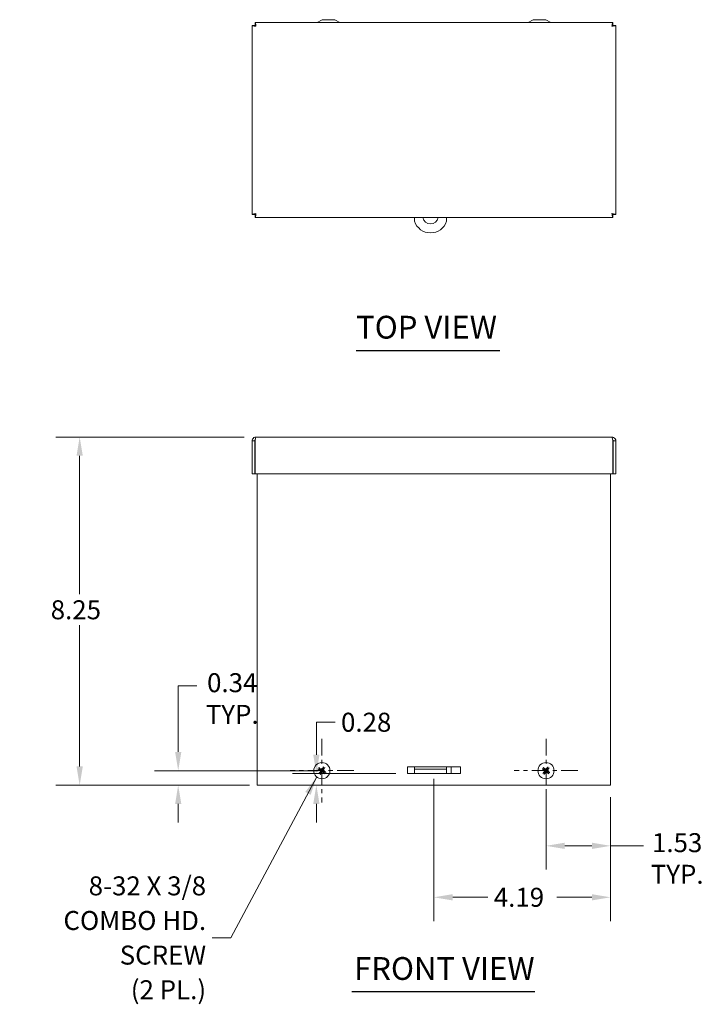
# Model space of a CAD drawing. Units: inches. Extents: x 6 to 73.6, y 3.5 to 44.6.
# Drawn here: x 6 to 22.2, y 21.3 to 44.6 of the extents above; entities that cross this region are included whole.
import ezdxf

# ---------------------------------------------------------------- set-up
doc = ezdxf.new("R2010")
doc.units = ezdxf.units.IN
doc.header["$LTSCALE"] = 4.5
doc.header["$MEASUREMENT"] = 0
doc.linetypes.add('CHAIN', pattern=[0.7087, 0.4724, -0.0591, 0.1181, -0.0591])
for name, color, linetype, lineweight in [('Center Mark (ANSI)', 7, 'Continuous', 5), ('Dimension (ANSI)', 7, 'Continuous', 5), ('Symbol (ANSI)', 7, 'Continuous', 5), ('Visible (ANSI)', 7, 'Continuous', 5)]:
    doc.layers.add(name, color=color, linetype=linetype, lineweight=lineweight)
doc.styles.add('ROMANS', font='romans.shx')
doc.styles.add('Text Style168', font='tahoma.ttf')
doc.dimstyles.new('Default (ANSI)', dxfattribs={"dimscale": 4.5, "dimtxt": 0.1, "dimasz": 0.098425, "dimexe": 0.125, "dimexo": 0.0625, "dimgap": 0.031496, "dimtad": 0, "dimtih": 1, "dimtoh": 1, "dimrnd": 1e-08, "dimzin": 0, "dimdsep": 46, "dimtxsty": 'ROMANS', "dimcen": 0.09, "dimdle": 0.393701, "dimclrd": 256, "dimclre": 256, "dimclrt": 256, "dimadec": 0, "dimazin": 0, "dimtfac": 1, "dimtofl": 0, "dimtmove": 0, "dimatfit": 3, "dimfxl": 1, "dimtolj": 1, "dimtzin": 0, "dimlwd": -1, "dimlwe": -1, "dimarcsym": 0})
doc.dimstyles.new('Default (ANSI)$7', dxfattribs={"dimscale": 4.5, "dimtxt": 0.1, "dimasz": 0.098425, "dimexe": 0.125, "dimexo": 0.0625, "dimgap": 0.031496, "dimtad": 0, "dimtih": 1, "dimtoh": 1, "dimrnd": 1e-08, "dimzin": 0, "dimdsep": 46, "dimtxsty": 'ROMANS', "dimcen": 0.09, "dimdle": 0.393701, "dimclrd": 256, "dimclre": 256, "dimclrt": 256, "dimadec": 0, "dimazin": 0, "dimtfac": 1, "dimtofl": 0, "dimtmove": 0, "dimatfit": 3, "dimfxl": 1, "dimtolj": 1, "dimtzin": 0, "dimlwd": -1, "dimlwe": -1, "dimarcsym": 0})

# ---------------------------------------------------------------- blocks, each defined once
blk = doc.blocks.new('*D4')
at = {"layer": 'Defpoints', "color": 0}
for p in [(11.618, 34.715), (7.438, 26.464), (11.743, 26.464)]:
    blk.add_point(p, dxfattribs=at)
at = {"layer": 'Dimension (ANSI)'}
for p, q in [((11.337, 34.715), (6.875, 34.715)), ((7.438, 34.272), (7.438, 30.988)), ((7.438, 26.907), (7.438, 30.254)), ((11.462, 26.464), (6.875, 26.464))]:
    blk.add_line(p, q, dxfattribs=at)
for points in [[(7.364, 34.272), (7.512, 34.272), (7.438, 34.715)], [(7.364, 26.907), (7.512, 26.907), (7.438, 26.464)]]:
    blk.add_solid(points, dxfattribs=at)
at = {"layer": 'Dimension (ANSI)', "insert": (6.752, 30.846), "char_height": 0.45, "attachment_point": 1, "style": 'ROMANS'}
blk.add_mtext('\\A1;8.25', dxfattribs=at)
blk = doc.blocks.new('*D14')
at = {"layer": 'Defpoints', "color": 0}
for p in [(18.494, 26.616), (20.025, 26.464), (18.494, 25.027)]:
    blk.add_point(p, dxfattribs=at)
at = {"layer": 'Dimension (ANSI)'}
for p, q in [((18.494, 26.335), (18.494, 24.464)), ((20.025, 26.183), (20.025, 24.464)), ((18.937, 25.027), (19.582, 25.027)), ((20.025, 25.027), (20.807, 25.027))]:
    blk.add_line(p, q, dxfattribs=at)
for points in [[(18.937, 25.101), (18.937, 24.953), (18.494, 25.027)], [(19.582, 25.101), (19.582, 24.953), (20.025, 25.027)]]:
    blk.add_solid(points, dxfattribs=at)
at = {"layer": 'Dimension (ANSI)', "insert": (21.603, 25.327), "char_height": 0.45, "attachment_point": 2, "style": 'ROMANS'}
blk.add_mtext('\\A1;1.53\\PTYP.', dxfattribs=at)
blk = doc.blocks.new('*D15')
at = {"layer": 'Defpoints', "color": 0}
for p in [(9.774, 26.808), (13.373, 26.808), (11.65, 26.464)]:
    blk.add_point(p, dxfattribs=at)
at = {"layer": 'Dimension (ANSI)'}
for p, q in [((10.217, 28.818), (9.774, 28.818)), ((9.774, 28.818), (9.774, 27.694)), ((9.774, 27.251), (9.774, 27.694)), ((13.091, 26.808), (9.212, 26.808)), ((11.368, 26.464), (9.212, 26.464)), ((9.774, 26.021), (9.774, 25.579))]:
    blk.add_line(p, q, dxfattribs=at)
for points in [[(9.701, 27.251), (9.848, 27.251), (9.774, 26.808)], [(9.701, 26.021), (9.848, 26.021), (9.774, 26.464)]]:
    blk.add_solid(points, dxfattribs=at)
at = {"layer": 'Dimension (ANSI)', "insert": (11.055, 29.118), "char_height": 0.45, "attachment_point": 2, "style": 'ROMANS'}
blk.add_mtext('\\A1;0.34\\PTYP.', dxfattribs=at)
blk = doc.blocks.new('*D16')
at = {"layer": 'Defpoints', "color": 0}
for p in [(15.838, 26.898), (20.025, 26.464), (15.838, 23.807)]:
    blk.add_point(p, dxfattribs=at)
at = {"layer": 'Dimension (ANSI)'}
for p, q in [((15.838, 26.617), (15.838, 23.245)), ((20.025, 26.183), (20.025, 23.245)), ((16.281, 23.807), (17.114, 23.807)), ((19.582, 23.807), (18.748, 23.807))]:
    blk.add_line(p, q, dxfattribs=at)
for points in [[(16.281, 23.881), (16.281, 23.733), (15.838, 23.807)], [(19.582, 23.881), (19.582, 23.733), (20.025, 23.807)]]:
    blk.add_solid(points, dxfattribs=at)
at = {"layer": 'Dimension (ANSI)', "insert": (17.256, 24.032), "char_height": 0.45, "attachment_point": 1, "style": 'ROMANS'}
blk.add_mtext('\\A1;4.19', dxfattribs=at)
blk = doc.blocks.new('*D20')
at = {"layer": 'Defpoints', "color": 0}
for p in [(13.049, 26.742), (15.213, 26.742), (14.856, 26.464)]:
    blk.add_point(p, dxfattribs=at)
at = {"layer": 'Dimension (ANSI)'}
for p, q in [((13.049, 27.185), (13.049, 27.956)), ((13.049, 27.956), (13.492, 27.956)), ((14.931, 26.742), (12.486, 26.742)), ((13.049, 26.021), (13.049, 25.579))]:
    blk.add_line(p, q, dxfattribs=at)
for points in [[(12.975, 27.185), (13.123, 27.185), (13.049, 26.742)], [(12.975, 26.021), (13.123, 26.021), (13.049, 26.464)]]:
    blk.add_solid(points, dxfattribs=at)
at = {"layer": 'Dimension (ANSI)', "insert": (13.634, 28.181), "char_height": 0.45, "attachment_point": 1, "style": 'ROMANS'}
blk.add_mtext('\\A1;0.28', dxfattribs=at)

msp = doc.modelspace()

# ---------------------------------------------------------------- linework, layer by layer
at = {"layer": 'Center Mark (ANSI)', "linetype": 'CHAIN', "ltscale": 0.186186}
for p, q in [((13.1806, 27.5629), (13.1806, 26.0539)), ((18.4936, 27.5629), (18.4936, 26.0539)), ((13.9351, 26.8084), (12.4261, 26.8084)), ((19.2481, 26.8084), (17.7391, 26.8084))]:
    msp.add_line(p, q, dxfattribs=at)
at = {"layer": 'Symbol (ANSI)', "lineweight": 30}
for p, q in [((13.9918, 36.7691), (17.399, 36.7691)), ((13.8893, 21.5716), (18.2307, 21.5716))]:
    msp.add_line(p, q, dxfattribs=at)
at = {"layer": 'Visible (ANSI)'}
for p, q in [((13.1869, 44.6055), (13.0668, 44.542)), ((13.4869, 44.6055), (13.1869, 44.6055)), ((13.4869, 44.6055), (13.607, 44.542)), ((18.1869, 44.6055), (18.0668, 44.542)), ((18.4869, 44.6055), (18.1869, 44.6055)), ((18.4869, 44.6055), (18.607, 44.542)), ((11.5249, 39.99), (11.5249, 44.4689)), ((11.5869, 44.4689), (11.5249, 44.4689)), ((11.5979, 44.542), (20.0768, 44.542)), ((11.5979, 44.48), (11.5979, 44.542)), ((20.0768, 44.48), (20.0768, 44.542)), ((20.0879, 44.4689), (20.1499, 44.4689)), ((20.1499, 44.4689), (20.1499, 39.99)), ((11.5869, 39.99), (11.5249, 39.99)), ((11.5979, 39.979), (11.5979, 39.917)), ((20.0768, 39.917), (11.5979, 39.917)), ((15.3764, 39.917), (15.3764, 39.8283)), ((16.1364, 39.8283), (16.1364, 39.917)), ((20.0768, 39.979), (20.0768, 39.917)), ((20.0879, 39.99), (20.1499, 39.99)), ((11.5869, 34.6216), (11.5249, 34.6216)), ((11.5249, 34.6216), (11.5249, 33.8399)), ((11.5869, 34.6216), (11.5869, 33.8399)), ((11.5979, 33.8399), (11.5979, 34.6216)), ((11.6181, 34.7149), (20.0566, 34.7149)), ((20.0768, 34.6216), (20.0768, 33.8399)), ((20.0879, 34.6216), (20.0879, 33.8399)), ((20.0879, 34.6216), (20.1499, 34.6216)), ((20.1499, 33.8399), (20.1499, 34.6216)), ((11.5869, 33.8399), (11.5249, 33.8399)), ((20.0768, 33.8399), (11.5979, 33.8399)), ((11.6496, 26.4644), (11.6496, 33.8399)), ((20.0246, 33.8399), (20.0246, 26.4644)), ((20.0879, 33.8399), (20.1499, 33.8399)), ((13.0955, 26.8439), (13.1209, 26.8336)), ((13.1347, 26.8541), (13.1155, 26.8737)), ((13.2162, 26.8935), (13.2059, 26.8681)), ((13.2264, 26.8544), (13.2459, 26.8735)), ((15.2126, 26.8985), (15.3764, 26.8985)), ((15.2126, 26.7422), (15.2126, 26.8985)), ((16.1364, 26.9024), (15.3764, 26.9024)), ((15.3764, 26.9024), (15.3764, 26.8404)), ((15.3764, 26.8091), (15.3764, 26.8404)), ((16.1364, 26.8404), (15.3764, 26.8404)), ((16.1364, 26.9024), (16.1364, 26.8404)), ((16.1364, 26.8985), (16.4626, 26.8985)), ((16.1364, 26.8091), (16.1364, 26.8404)), ((16.2436, 26.8985), (16.2436, 26.7432)), ((16.4626, 26.8985), (16.4626, 26.7422)), ((18.4108, 26.849), (18.4355, 26.8372)), ((18.4505, 26.8568), (18.4326, 26.8775)), ((18.5343, 26.8912), (18.5224, 26.8665)), ((18.5421, 26.8515), (18.5628, 26.8695)), ((13.1349, 26.7624), (13.1154, 26.7432)), ((13.1451, 26.7233), (13.1554, 26.7486)), ((13.2266, 26.7626), (13.2458, 26.7431)), ((13.2658, 26.7728), (13.2404, 26.7832)), ((16.2436, 26.7432), (15.2126, 26.7432)), ((16.4626, 26.7422), (15.2126, 26.7422)), ((15.3764, 26.7432), (15.3764, 26.8091)), ((16.1364, 26.7432), (16.1364, 26.8091)), ((18.4452, 26.7652), (18.4245, 26.7473)), ((18.453, 26.7256), (18.4649, 26.7503)), ((18.5368, 26.7599), (18.5547, 26.7393)), ((18.5764, 26.7677), (18.5518, 26.7796)), ((11.6496, 26.4644), (11.7429, 26.4644)), ((19.9314, 26.4644), (11.7429, 26.4644)), ((19.9314, 26.4644), (20.0246, 26.4644))]:
    msp.add_line(p, q, dxfattribs=at)
for centre in [(13.1806, 26.8084), (18.4936, 26.8084)]:
    msp.add_circle(centre, 0.192, dxfattribs=at)
for centre, radius, start, end in [((15.7564, 39.9532), 0.1875, 191.14738, 348.85262), ((15.7564, 39.9532), 0.4, 198.19487, 341.80513), ((13.1806, 26.8084), 0.0649, 135.16033, 157.11609), ((13.1806, 26.8084), 0.0649, 45.16033, 67.11609), ((18.4936, 26.8084), 0.0649, 131.68928, 153.64504), ((18.4936, 26.8084), 0.0649, 41.68928, 63.64504), ((13.1806, 26.8084), 0.0649, 225.16033, 247.11609), ((13.1806, 26.8084), 0.0649, 315.16033, 337.11609), ((18.4936, 26.8084), 0.0649, 221.68928, 243.64504), ((18.4936, 26.8084), 0.0649, 311.68928, 333.64504)]:
    msp.add_arc(centre, radius, start, end, dxfattribs=at)
for centre, major_axis, start_param, end_param in [((13.1831, 26.8122), (0.2148, -0.1355), 4.3004343, 4.5850223), ((13.178, 26.8046), (-0.2068, 0.1474), 4.8397556, 5.1243436), ((13.1845, 26.8059), (-0.1355, -0.2148), 4.3004343, 4.5850223), ((13.1769, 26.811), (0.1474, 0.2068), 4.8397556, 5.1243436), ((18.4963, 26.8121), (0.2062, -0.1483), 4.3004343, 4.5850223), ((18.4908, 26.8048), (-0.1975, 0.1596), 4.8397556, 5.1243436), ((18.4974, 26.8057), (-0.1483, -0.2062), 4.3004343, 4.5850223), ((18.4901, 26.8113), (0.1596, 0.1975), 4.8397556, 5.1243436), ((13.1844, 26.8057), (-0.1474, -0.2068), 4.8397556, 5.1243436), ((13.1768, 26.8108), (0.1355, 0.2148), 4.3004343, 4.5850223), ((13.1833, 26.8121), (0.2068, -0.1474), 4.8397556, 5.1243436), ((13.1782, 26.8045), (-0.2148, 0.1355), 4.3004343, 4.5850223), ((18.4972, 26.8055), (-0.1596, -0.1975), 4.8397556, 5.1243436), ((18.4899, 26.811), (0.1483, 0.2062), 4.3004343, 4.5850223), ((18.4965, 26.8119), (0.1975, -0.1596), 4.8397556, 5.1243436), ((18.491, 26.8047), (-0.2062, 0.1483), 4.3004343, 4.5850223)]:
    msp.add_ellipse(centre, major_axis=major_axis, ratio=0.0871557, start_param=start_param, end_param=end_param, dxfattribs=at)
for points, knots in [([(11.5249, 44.4689), (11.5249, 44.4641), (11.5465, 44.4592), (11.5783, 44.4544), (11.5907, 44.4525), (11.6044, 44.4506), (11.6181, 44.4487)], [0, 0, 0, 0, 1.128705, 1.128705, 1.128705, 1.5707963, 1.5707963, 1.5707963, 1.5707963]), ([(11.6181, 44.4487), (11.6027, 44.4551), (11.5884, 44.4614), (11.587, 44.4678), (11.5869, 44.4682), (11.5869, 44.4685), (11.5869, 44.4689)], [0, 0, 0, 0, 1.4834748, 1.4834748, 1.4834748, 1.5707963, 1.5707963, 1.5707963, 1.5707963]), ([(11.6181, 44.4487), (11.6133, 44.4838), (11.6085, 44.518), (11.6036, 44.533), (11.6017, 44.5389), (11.5998, 44.542), (11.5979, 44.542)], [0, 0, 0, 0, 1.128705, 1.128705, 1.128705, 1.5707963, 1.5707963, 1.5707963, 1.5707963]), ([(11.6181, 44.4487), (11.6118, 44.4642), (11.6054, 44.4785), (11.5991, 44.4798), (11.5987, 44.4799), (11.5983, 44.48), (11.5979, 44.48)], [0, 0, 0, 0, 1.4834748, 1.4834748, 1.4834748, 1.5707963, 1.5707963, 1.5707963, 1.5707963]), ([(20.0768, 44.542), (20.072, 44.542), (20.0672, 44.5203), (20.0623, 44.4886), (20.0604, 44.4762), (20.0585, 44.4625), (20.0566, 44.4487)], [0, 0, 0, 0, 1.128705, 1.128705, 1.128705, 1.5707963, 1.5707963, 1.5707963, 1.5707963]), ([(20.0566, 44.4487), (20.063, 44.4642), (20.0694, 44.4785), (20.0757, 44.4798), (20.0761, 44.4799), (20.0765, 44.48), (20.0768, 44.48)], [0, 0, 0, 0, 1.4834748, 1.4834748, 1.4834748, 1.5707963, 1.5707963, 1.5707963, 1.5707963]), ([(20.0566, 44.4487), (20.0917, 44.4536), (20.1259, 44.4584), (20.1409, 44.4632), (20.1468, 44.4651), (20.1499, 44.467), (20.1499, 44.4689)], [0, 0, 0, 0, 1.128705, 1.128705, 1.128705, 1.5707963, 1.5707963, 1.5707963, 1.5707963]), ([(20.0566, 44.4487), (20.0721, 44.4551), (20.0864, 44.4614), (20.0878, 44.4678), (20.0879, 44.4682), (20.0879, 44.4685), (20.0879, 44.4689)], [0, 0, 0, 0, 1.4834748, 1.4834748, 1.4834748, 1.5707963, 1.5707963, 1.5707963, 1.5707963]), ([(11.6181, 40.0102), (11.5831, 40.0054), (11.5489, 40.0005), (11.5339, 39.9957), (11.528, 39.9938), (11.5249, 39.9919), (11.5249, 39.99)], [0, 0, 0, 0, 1.128705, 1.128705, 1.128705, 1.5707963, 1.5707963, 1.5707963, 1.5707963]), ([(11.6181, 40.0102), (11.6027, 40.0039), (11.5884, 39.9975), (11.587, 39.9911), (11.5869, 39.9908), (11.5869, 39.9904), (11.5869, 39.99)], [0, 0, 0, 0, 1.4834748, 1.4834748, 1.4834748, 1.5707963, 1.5707963, 1.5707963, 1.5707963]), ([(11.5979, 39.917), (11.6028, 39.917), (11.6076, 39.9386), (11.6125, 39.9703), (11.6144, 39.9827), (11.6163, 39.9965), (11.6181, 40.0102)], [0, 0, 0, 0, 1.128705, 1.128705, 1.128705, 1.5707963, 1.5707963, 1.5707963, 1.5707963]), ([(11.6181, 40.0102), (11.6118, 39.9948), (11.6054, 39.9804), (11.5991, 39.9791), (11.5987, 39.979), (11.5983, 39.979), (11.5979, 39.979)], [0, 0, 0, 0, 1.4834748, 1.4834748, 1.4834748, 1.5707963, 1.5707963, 1.5707963, 1.5707963]), ([(20.1499, 39.99), (20.1499, 39.9949), (20.1283, 39.9997), (20.0965, 40.0045), (20.0841, 40.0064), (20.0704, 40.0083), (20.0566, 40.0102)], [0, 0, 0, 0, 1.128705, 1.128705, 1.128705, 1.5707963, 1.5707963, 1.5707963, 1.5707963]), ([(20.0566, 40.0102), (20.0721, 40.0039), (20.0864, 39.9975), (20.0878, 39.9911), (20.0879, 39.9908), (20.0879, 39.9904), (20.0879, 39.99)], [0, 0, 0, 0, 1.4834748, 1.4834748, 1.4834748, 1.5707963, 1.5707963, 1.5707963, 1.5707963]), ([(20.0566, 40.0102), (20.0615, 39.9751), (20.0663, 39.9409), (20.0712, 39.9259), (20.0731, 39.9201), (20.075, 39.917), (20.0768, 39.917)], [0, 0, 0, 0, 1.128705, 1.128705, 1.128705, 1.5707963, 1.5707963, 1.5707963, 1.5707963]), ([(20.0566, 40.0102), (20.063, 39.9948), (20.0694, 39.9804), (20.0757, 39.9791), (20.0761, 39.979), (20.0765, 39.979), (20.0768, 39.979)], [0, 0, 0, 0, 1.4834748, 1.4834748, 1.4834748, 1.5707963, 1.5707963, 1.5707963, 1.5707963]), ([(11.6181, 34.7149), (11.5831, 34.7149), (11.5489, 34.6932), (11.5339, 34.6615), (11.528, 34.6491), (11.5249, 34.6354), (11.5249, 34.6216)], [0, 0, 0, 0, 1.128705, 1.128705, 1.128705, 1.5707963, 1.5707963, 1.5707963, 1.5707963]), ([(11.6019, 34.6479), (11.5938, 34.6427), (11.5879, 34.634), (11.587, 34.6243), (11.5869, 34.6234), (11.5869, 34.6225), (11.5869, 34.6216)], [0.555831, 0.555831, 0.555831, 0.555831, 1.4834748, 1.4834748, 1.4834748, 1.5707963, 1.5707963, 1.5707963, 1.5707963]), ([(11.5979, 34.6216), (11.6028, 34.6567), (11.6076, 34.6909), (11.6125, 34.7059), (11.6144, 34.7118), (11.6163, 34.7149), (11.6181, 34.7149)], [0, 0, 0, 0, 1.128705, 1.128705, 1.128705, 1.5707963, 1.5707963, 1.5707963, 1.5707963]), ([(20.1499, 34.6216), (20.1499, 34.6567), (20.1283, 34.6909), (20.0965, 34.7059), (20.0841, 34.7118), (20.0704, 34.7149), (20.0566, 34.7149)], [0, 0, 0, 0, 1.128705, 1.128705, 1.128705, 1.5707963, 1.5707963, 1.5707963, 1.5707963]), ([(20.0566, 34.7149), (20.0615, 34.7149), (20.0663, 34.6932), (20.0712, 34.6615), (20.0731, 34.6491), (20.075, 34.6354), (20.0768, 34.6216)], [0, 0, 0, 0, 1.128705, 1.128705, 1.128705, 1.5707963, 1.5707963, 1.5707963, 1.5707963]), ([(20.0729, 34.6479), (20.081, 34.6427), (20.0869, 34.634), (20.0878, 34.6243), (20.0879, 34.6234), (20.0879, 34.6225), (20.0879, 34.6216)], [0.555831, 0.555831, 0.555831, 0.555831, 1.4834748, 1.4834748, 1.4834748, 1.5707963, 1.5707963, 1.5707963, 1.5707963]), ([(13.0955, 26.8439), (13.0952, 26.8441), (13.0947, 26.8443), (13.0935, 26.8449), (13.0926, 26.8454), (13.091, 26.8463), (13.09, 26.847), (13.0882, 26.8481), (13.0872, 26.8487), (13.0864, 26.8493), (13.0863, 26.8493), (13.0863, 26.8494)], [0.071294921, 0.071294921, 0.071294921, 0.071294921, 0.077560442, 0.077560442, 0.085300086, 0.085300086, 0.09312997, 0.09312997, 0.100965709, 0.100965709, 0.101461337, 0.101461337, 0.101461337, 0.101461337]), ([(13.1069, 26.8802), (13.107, 26.8801), (13.107, 26.8801), (13.1079, 26.8795), (13.1089, 26.8789), (13.1106, 26.8777), (13.1115, 26.8769), (13.113, 26.8758), (13.1138, 26.8752), (13.1148, 26.8743), (13.1152, 26.8739), (13.1155, 26.8737)], [0.022881642, 0.022881642, 0.022881642, 0.022881642, 0.02337727, 0.02337727, 0.03121301, 0.03121301, 0.039042894, 0.039042894, 0.046782537, 0.046782537, 0.053048058, 0.053048058, 0.053048058, 0.053048058]), ([(13.1902, 26.8405), (13.189, 26.8384), (13.1874, 26.8365), (13.1845, 26.834), (13.183, 26.833), (13.1798, 26.8314), (13.178, 26.8308), (13.1746, 26.8301), (13.1728, 26.83), (13.1692, 26.8302), (13.1674, 26.8306), (13.1637, 26.8319), (13.1615, 26.833), (13.1597, 26.8345)], [0.235993279, 0.235993279, 0.235993279, 0.235993279, 0.254932899, 0.254932899, 0.268112657, 0.268112657, 0.281292415, 0.281292415, 0.294472173, 0.294472173, 0.307651932, 0.307651932, 0.326591552, 0.326591552, 0.326591552, 0.326591552]), ([(13.1832, 26.8449), (13.1823, 26.8436), (13.1811, 26.8423), (13.1782, 26.8403), (13.1766, 26.8395), (13.1733, 26.8388), (13.1716, 26.8388), (13.1681, 26.8393), (13.1665, 26.84), (13.1649, 26.841), (13.1647, 26.8411), (13.1645, 26.8412)], [0, 0, 0, 0, 0.01255561, 0.01255561, 0.02511122, 0.02511122, 0.037656299, 0.037656299, 0.050201379, 0.050201379, 0.052067475, 0.052067475, 0.052067475, 0.052067475]), ([(13.2162, 26.8935), (13.2163, 26.8938), (13.2166, 26.8943), (13.2172, 26.8955), (13.2177, 26.8964), (13.2186, 26.898), (13.2192, 26.8991), (13.2203, 26.9008), (13.221, 26.9018), (13.2216, 26.9026), (13.2216, 26.9027), (13.2216, 26.9027)], [0.071294921, 0.071294921, 0.071294921, 0.071294921, 0.077560442, 0.077560442, 0.085300086, 0.085300086, 0.09312997, 0.09312997, 0.100965709, 0.100965709, 0.101461337, 0.101461337, 0.101461337, 0.101461337]), ([(13.2524, 26.8821), (13.2524, 26.882), (13.2524, 26.882), (13.2518, 26.8811), (13.2511, 26.8801), (13.2499, 26.8785), (13.2492, 26.8775), (13.2481, 26.876), (13.2474, 26.8752), (13.2466, 26.8742), (13.2462, 26.8738), (13.2459, 26.8735)], [0.022881642, 0.022881642, 0.022881642, 0.022881642, 0.02337727, 0.02337727, 0.03121301, 0.03121301, 0.039042894, 0.039042894, 0.046782537, 0.046782537, 0.053048058, 0.053048058, 0.053048058, 0.053048058]), ([(18.4108, 26.849), (18.4105, 26.8492), (18.41, 26.8494), (18.4089, 26.8501), (18.408, 26.8506), (18.4065, 26.8517), (18.4055, 26.8524), (18.4038, 26.8536), (18.4028, 26.8543), (18.402, 26.8549), (18.402, 26.855), (18.4019, 26.855)], [0.071294921, 0.071294921, 0.071294921, 0.071294921, 0.077560442, 0.077560442, 0.085300086, 0.085300086, 0.09312997, 0.09312997, 0.100965709, 0.100965709, 0.101461337, 0.101461337, 0.101461337, 0.101461337]), ([(18.4244, 26.8845), (18.4245, 26.8845), (18.4245, 26.8844), (18.4253, 26.8838), (18.4263, 26.8831), (18.4279, 26.8818), (18.4288, 26.881), (18.4302, 26.8798), (18.431, 26.8791), (18.4319, 26.8782), (18.4323, 26.8778), (18.4326, 26.8775)], [0.022881642, 0.022881642, 0.022881642, 0.022881642, 0.02337727, 0.02337727, 0.03121301, 0.03121301, 0.039042894, 0.039042894, 0.046782537, 0.046782537, 0.053048058, 0.053048058, 0.053048058, 0.053048058]), ([(18.5051, 26.8399), (18.5038, 26.8379), (18.5021, 26.8361), (18.499, 26.8337), (18.4975, 26.8328), (18.4942, 26.8314), (18.4924, 26.8309), (18.4889, 26.8304), (18.4871, 26.8304), (18.4835, 26.8309), (18.4818, 26.8314), (18.4782, 26.8328), (18.4761, 26.8341), (18.4743, 26.8357)], [0.235993279, 0.235993279, 0.235993279, 0.235993279, 0.254932899, 0.254932899, 0.268112657, 0.268112657, 0.281292415, 0.281292415, 0.294472173, 0.294472173, 0.307651932, 0.307651932, 0.326591552, 0.326591552, 0.326591552, 0.326591552]), ([(18.4984, 26.8447), (18.4974, 26.8434), (18.4961, 26.8422), (18.4931, 26.8403), (18.4915, 26.8397), (18.4882, 26.8392), (18.4864, 26.8392), (18.483, 26.84), (18.4814, 26.8408), (18.4799, 26.8419), (18.4797, 26.842), (18.4795, 26.8422)], [0, 0, 0, 0, 0.012558434, 0.012558434, 0.025116869, 0.025116869, 0.037659124, 0.037659124, 0.050201379, 0.050201379, 0.052067488, 0.052067488, 0.052067488, 0.052067488]), ([(18.5343, 26.8912), (18.5344, 26.8915), (18.5347, 26.892), (18.5354, 26.8931), (18.5359, 26.894), (18.537, 26.8956), (18.5377, 26.8966), (18.5389, 26.8982), (18.5396, 26.8992), (18.5402, 26.9), (18.5402, 26.9), (18.5403, 26.9001)], [0.071294921, 0.071294921, 0.071294921, 0.071294921, 0.077560442, 0.077560442, 0.085300086, 0.085300086, 0.09312997, 0.09312997, 0.100965709, 0.100965709, 0.101461337, 0.101461337, 0.101461337, 0.101461337]), ([(18.5698, 26.8776), (18.5697, 26.8775), (18.5697, 26.8775), (18.5691, 26.8767), (18.5683, 26.8757), (18.5671, 26.8741), (18.5663, 26.8732), (18.565, 26.8718), (18.5644, 26.871), (18.5635, 26.8701), (18.563, 26.8697), (18.5628, 26.8695)], [0.022881642, 0.022881642, 0.022881642, 0.022881642, 0.02337727, 0.02337727, 0.03121301, 0.03121301, 0.039042894, 0.039042894, 0.046782537, 0.046782537, 0.053048058, 0.053048058, 0.053048058, 0.053048058]), ([(13.1089, 26.7347), (13.1089, 26.7347), (13.1089, 26.7348), (13.1095, 26.7356), (13.1102, 26.7366), (13.1114, 26.7383), (13.1121, 26.7393), (13.1132, 26.7408), (13.1139, 26.7415), (13.1147, 26.7425), (13.1151, 26.7429), (13.1154, 26.7432)], [0.022881642, 0.022881642, 0.022881642, 0.022881642, 0.02337727, 0.02337727, 0.03121301, 0.03121301, 0.039042894, 0.039042894, 0.046782537, 0.046782537, 0.053048058, 0.053048058, 0.053048058, 0.053048058]), ([(13.1451, 26.7233), (13.145, 26.7229), (13.1447, 26.7224), (13.1441, 26.7212), (13.1436, 26.7204), (13.1427, 26.7187), (13.1421, 26.7177), (13.141, 26.7159), (13.1403, 26.7149), (13.1397, 26.7141), (13.1397, 26.714), (13.1397, 26.714)], [0.071294921, 0.071294921, 0.071294921, 0.071294921, 0.077560442, 0.077560442, 0.085300086, 0.085300086, 0.09312997, 0.09312997, 0.100965709, 0.100965709, 0.101461337, 0.101461337, 0.101461337, 0.101461337]), ([(13.1441, 26.8109), (13.1455, 26.81), (13.1468, 26.8088), (13.1488, 26.8059), (13.1495, 26.8043), (13.1502, 26.8011), (13.1503, 26.7993), (13.1497, 26.7958), (13.149, 26.7942), (13.1481, 26.7926), (13.1479, 26.7924), (13.1478, 26.7922)], [0, 0, 0, 0, 0.012558434, 0.012558434, 0.025116869, 0.025116869, 0.037659124, 0.037659124, 0.050201379, 0.050201379, 0.052067475, 0.052067475, 0.052067475, 0.052067475]), ([(13.1485, 26.8179), (13.1506, 26.8167), (13.1525, 26.8151), (13.155, 26.8122), (13.1561, 26.8107), (13.1577, 26.8075), (13.1583, 26.8057), (13.1589, 26.8023), (13.159, 26.8005), (13.1588, 26.7969), (13.1584, 26.7951), (13.1572, 26.7915), (13.156, 26.7893), (13.1545, 26.7874)], [0.235993279, 0.235993279, 0.235993279, 0.235993279, 0.254932899, 0.254932899, 0.268112657, 0.268112657, 0.281292415, 0.281292415, 0.294472173, 0.294472173, 0.307651932, 0.307651932, 0.326591552, 0.326591552, 0.326591552, 0.326591552]), ([(13.1711, 26.7762), (13.1723, 26.7783), (13.1739, 26.7802), (13.1768, 26.7828), (13.1783, 26.7838), (13.1815, 26.7854), (13.1833, 26.786), (13.1867, 26.7866), (13.1885, 26.7868), (13.1921, 26.7865), (13.1939, 26.7861), (13.1976, 26.7849), (13.1998, 26.7837), (13.2016, 26.7822)], [0.235993279, 0.235993279, 0.235993279, 0.235993279, 0.254932899, 0.254932899, 0.268112657, 0.268112657, 0.281292415, 0.281292415, 0.294472173, 0.294472173, 0.307651932, 0.307651932, 0.326591552, 0.326591552, 0.326591552, 0.326591552]), ([(13.1781, 26.7718), (13.179, 26.7732), (13.1802, 26.7745), (13.1831, 26.7765), (13.1847, 26.7772), (13.188, 26.7779), (13.1897, 26.778), (13.1932, 26.7774), (13.1948, 26.7768), (13.1964, 26.7758), (13.1966, 26.7756), (13.1968, 26.7755)], [0, 0, 0, 0, 0.012558434, 0.012558434, 0.025116869, 0.025116869, 0.037659124, 0.037659124, 0.050201379, 0.050201379, 0.052067488, 0.052067488, 0.052067488, 0.052067488]), ([(13.2128, 26.7989), (13.2107, 26.8), (13.2088, 26.8016), (13.2063, 26.8046), (13.2052, 26.806), (13.2036, 26.8093), (13.203, 26.811), (13.2024, 26.8144), (13.2023, 26.8163), (13.2025, 26.8199), (13.2029, 26.8216), (13.2041, 26.8253), (13.2053, 26.8275), (13.2068, 26.8294)], [0.235993279, 0.235993279, 0.235993279, 0.235993279, 0.254932899, 0.254932899, 0.268112657, 0.268112657, 0.281292415, 0.281292415, 0.294472173, 0.294472173, 0.307651932, 0.307651932, 0.326591552, 0.326591552, 0.326591552, 0.326591552]), ([(13.2172, 26.8058), (13.2158, 26.8067), (13.2145, 26.808), (13.2125, 26.8108), (13.2118, 26.8125), (13.2111, 26.8157), (13.211, 26.8175), (13.2116, 26.8209), (13.2123, 26.8226), (13.2132, 26.8242), (13.2134, 26.8244), (13.2135, 26.8246)], [0, 0, 0, 0, 0.012558434, 0.012558434, 0.025116869, 0.025116869, 0.037659124, 0.037659124, 0.050201379, 0.050201379, 0.052067475, 0.052067475, 0.052067475, 0.052067475]), ([(13.2544, 26.7366), (13.2543, 26.7366), (13.2543, 26.7366), (13.2534, 26.7372), (13.2524, 26.7379), (13.2507, 26.7391), (13.2498, 26.7398), (13.2483, 26.741), (13.2475, 26.7416), (13.2465, 26.7424), (13.2461, 26.7428), (13.2458, 26.7431)], [0.022881642, 0.022881642, 0.022881642, 0.022881642, 0.02337727, 0.02337727, 0.03121301, 0.03121301, 0.039042894, 0.039042894, 0.046782537, 0.046782537, 0.053048058, 0.053048058, 0.053048058, 0.053048058]), ([(13.2658, 26.7728), (13.2661, 26.7727), (13.2666, 26.7724), (13.2678, 26.7718), (13.2687, 26.7714), (13.2703, 26.7704), (13.2713, 26.7698), (13.2731, 26.7687), (13.2741, 26.768), (13.2749, 26.7674), (13.275, 26.7674), (13.275, 26.7674)], [0.071294921, 0.071294921, 0.071294921, 0.071294921, 0.077560442, 0.077560442, 0.085300086, 0.085300086, 0.09312997, 0.09312997, 0.100965709, 0.100965709, 0.101461337, 0.101461337, 0.101461337, 0.101461337]), ([(18.4175, 26.7391), (18.4176, 26.7392), (18.4176, 26.7392), (18.4182, 26.7401), (18.419, 26.741), (18.4202, 26.7426), (18.421, 26.7435), (18.4223, 26.745), (18.4229, 26.7457), (18.4238, 26.7466), (18.4242, 26.747), (18.4245, 26.7473)], [0.022881642, 0.022881642, 0.022881642, 0.022881642, 0.02337727, 0.02337727, 0.03121301, 0.03121301, 0.039042894, 0.039042894, 0.046782537, 0.046782537, 0.053048058, 0.053048058, 0.053048058, 0.053048058]), ([(18.453, 26.7256), (18.4529, 26.7252), (18.4526, 26.7247), (18.4519, 26.7236), (18.4514, 26.7228), (18.4503, 26.7212), (18.4496, 26.7202), (18.4484, 26.7185), (18.4477, 26.7175), (18.4471, 26.7167), (18.4471, 26.7167), (18.447, 26.7167)], [0.071294921, 0.071294921, 0.071294921, 0.071294921, 0.077560442, 0.077560442, 0.085300086, 0.085300086, 0.09312997, 0.09312997, 0.100965709, 0.100965709, 0.101461337, 0.101461337, 0.101461337, 0.101461337]), ([(18.4573, 26.8131), (18.4586, 26.8121), (18.4599, 26.8108), (18.4617, 26.8079), (18.4623, 26.8062), (18.4628, 26.8029), (18.4628, 26.8011), (18.462, 26.7977), (18.4612, 26.7961), (18.4602, 26.7946), (18.46, 26.7944), (18.4599, 26.7942)], [0, 0, 0, 0, 0.012558434, 0.012558434, 0.025116869, 0.025116869, 0.037659124, 0.037659124, 0.050201379, 0.050201379, 0.052067475, 0.052067475, 0.052067475, 0.052067475]), ([(18.4621, 26.8198), (18.4641, 26.8185), (18.466, 26.8168), (18.4683, 26.8137), (18.4692, 26.8122), (18.4706, 26.8089), (18.4711, 26.8071), (18.4716, 26.8037), (18.4716, 26.8018), (18.4711, 26.7982), (18.4706, 26.7965), (18.4692, 26.7929), (18.4679, 26.7908), (18.4663, 26.789)], [0.235993279, 0.235993279, 0.235993279, 0.235993279, 0.254932899, 0.254932899, 0.268112657, 0.268112657, 0.281292415, 0.281292415, 0.294472173, 0.294472173, 0.307651932, 0.307651932, 0.326591552, 0.326591552, 0.326591552, 0.326591552]), ([(18.4822, 26.7769), (18.4835, 26.7789), (18.4852, 26.7807), (18.4883, 26.783), (18.4898, 26.784), (18.4931, 26.7854), (18.4949, 26.7859), (18.4984, 26.7863), (18.5002, 26.7863), (18.5038, 26.7858), (18.5055, 26.7854), (18.5091, 26.7839), (18.5112, 26.7826), (18.513, 26.781)], [0.235993279, 0.235993279, 0.235993279, 0.235993279, 0.254932899, 0.254932899, 0.268112657, 0.268112657, 0.281292415, 0.281292415, 0.294472173, 0.294472173, 0.307651932, 0.307651932, 0.326591552, 0.326591552, 0.326591552, 0.326591552]), ([(18.4889, 26.772), (18.4899, 26.7734), (18.4912, 26.7746), (18.4942, 26.7764), (18.4958, 26.777), (18.4991, 26.7775), (18.5009, 26.7775), (18.5043, 26.7767), (18.5059, 26.776), (18.5074, 26.7749), (18.5076, 26.7747), (18.5078, 26.7746)], [0, 0, 0, 0, 0.01255561, 0.01255561, 0.02511122, 0.02511122, 0.037656299, 0.037656299, 0.050201379, 0.050201379, 0.052067475, 0.052067475, 0.052067475, 0.052067475]), ([(18.5252, 26.7969), (18.5232, 26.7982), (18.5213, 26.7999), (18.519, 26.803), (18.5181, 26.8045), (18.5166, 26.8079), (18.5162, 26.8097), (18.5157, 26.8131), (18.5157, 26.8149), (18.5162, 26.8185), (18.5167, 26.8202), (18.5181, 26.8238), (18.5194, 26.826), (18.521, 26.8277)], [0.235993279, 0.235993279, 0.235993279, 0.235993279, 0.254932899, 0.254932899, 0.268112657, 0.268112657, 0.281292415, 0.281292415, 0.294472173, 0.294472173, 0.307651932, 0.307651932, 0.326591552, 0.326591552, 0.326591552, 0.326591552]), ([(18.53, 26.8036), (18.5287, 26.8046), (18.5274, 26.8059), (18.5256, 26.8089), (18.525, 26.8106), (18.5245, 26.8138), (18.5245, 26.8156), (18.5253, 26.819), (18.5261, 26.8206), (18.5271, 26.8222), (18.5273, 26.8223), (18.5274, 26.8225)], [0, 0, 0, 0, 0.012558434, 0.012558434, 0.025116869, 0.025116869, 0.037659124, 0.037659124, 0.050201379, 0.050201379, 0.052067475, 0.052067475, 0.052067475, 0.052067475]), ([(18.5629, 26.7322), (18.5628, 26.7323), (18.5628, 26.7323), (18.562, 26.7329), (18.561, 26.7337), (18.5594, 26.735), (18.5585, 26.7357), (18.5571, 26.737), (18.5563, 26.7377), (18.5554, 26.7386), (18.555, 26.739), (18.5547, 26.7393)], [0.022881642, 0.022881642, 0.022881642, 0.022881642, 0.02337727, 0.02337727, 0.03121301, 0.03121301, 0.039042894, 0.039042894, 0.046782537, 0.046782537, 0.053048058, 0.053048058, 0.053048058, 0.053048058]), ([(18.5764, 26.7677), (18.5768, 26.7676), (18.5773, 26.7673), (18.5784, 26.7666), (18.5793, 26.7661), (18.5808, 26.765), (18.5818, 26.7644), (18.5835, 26.7632), (18.5845, 26.7624), (18.5853, 26.7618), (18.5853, 26.7618), (18.5854, 26.7617)], [0.071294921, 0.071294921, 0.071294921, 0.071294921, 0.077560442, 0.077560442, 0.085300086, 0.085300086, 0.09312997, 0.09312997, 0.100965709, 0.100965709, 0.101461337, 0.101461337, 0.101461337, 0.101461337])]:
    msp.add_open_spline(points, degree=3, knots=knots, dxfattribs=at)
for points, weights in [([(13.1597, 26.8345), (13.1512, 26.8412), (13.1347, 26.8541)], [1.76946736615, 1.40669277209, 1]), ([(13.2059, 26.8681), (13.1955, 26.8499), (13.1902, 26.8405)], [1, 1.40669277209, 1.76946736615]), ([(13.2068, 26.8294), (13.2134, 26.8379), (13.2264, 26.8544)], [1.76946736615, 1.40669277209, 1]), ([(18.4355, 26.8372), (18.4531, 26.8257), (18.4621, 26.8198)], [1, 1.40669277209, 1.76946736615]), ([(18.4743, 26.8357), (18.4662, 26.8429), (18.4505, 26.8568)], [1.76946736615, 1.40669277209, 1]), ([(18.5224, 26.8665), (18.511, 26.8489), (18.5051, 26.8399)], [1, 1.40669277209, 1.76946736615]), ([(18.521, 26.8277), (18.5282, 26.8358), (18.5421, 26.8515)], [1.76946736615, 1.40669277209, 1]), ([(13.1209, 26.8336), (13.1391, 26.8232), (13.1485, 26.8179)], [1, 1.40669277209, 1.76946736615]), ([(13.1545, 26.7874), (13.1479, 26.7789), (13.1349, 26.7624)], [1.76946736615, 1.40669277209, 1]), ([(13.1554, 26.7486), (13.1658, 26.7669), (13.1711, 26.7762)], [1, 1.40669277209, 1.76946736615]), ([(13.2016, 26.7822), (13.2101, 26.7756), (13.2266, 26.7626)], [1.76946736615, 1.40669277209, 1]), ([(13.2404, 26.7832), (13.2222, 26.7935), (13.2128, 26.7989)], [1, 1.40669277209, 1.76946736615]), ([(18.4663, 26.789), (18.4591, 26.7809), (18.4452, 26.7652)], [1.76946736615, 1.40669277209, 1]), ([(18.4649, 26.7503), (18.4763, 26.7678), (18.4822, 26.7769)], [1, 1.40669277209, 1.76946736615]), ([(18.513, 26.781), (18.5211, 26.7739), (18.5368, 26.7599)], [1.76946736615, 1.40669277209, 1]), ([(18.5518, 26.7796), (18.5342, 26.791), (18.5252, 26.7969)], [1, 1.40669277209, 1.76946736615])]:
    msp.add_rational_spline(points, weights, degree=2, dxfattribs=at)

# ---------------------------------------------------------------- texts
at = {"layer": 'Symbol (ANSI)', "char_height": 0.54, "attachment_point": 7, "style": 'Text Style168'}
for s, insert in [('TOP VIEW', (13.9914, 36.8792)), ('FRONT VIEW', (13.9433, 21.6817))]:
    msp.add_mtext(s, dxfattribs=dict(at, insert=insert))
at = {"layer": 'Symbol (ANSI)', "insert": (10.4356, 22.8474), "char_height": 0.45, "width": 4.592732, "attachment_point": 6, "line_spacing_factor": 1.093904, "style": 'ROMANS'}
msp.add_mtext('{\\fRomanS|b0|i0;\\H0.4500;8-32 X 3/8\\PCOMBO HD.\\PSCREW\\P(2 PL.)}', dxfattribs=at)

# ---------------------------------------------------------------- dimensions: what is measured, and where the dimension line sits
at = {"layer": 'Dimension (ANSI)'}
for base, p1, p2, angle, override, picture, middle in [((7.4379, 26.4644), (11.6181, 34.7149), (11.7429, 26.4644), 270, {"dimdec": 2, "dimtp": 0, "dimtm": 0, "dimtdec": 2, "dimatfit": 1}, '*D4', (7.4379, 30.6209)), ((13.0489, 26.7422), (14.8555, 26.4644), (15.2126, 26.7422), 90, {"dimdec": 2, "dimse1": 1, "dimtp": 0, "dimtm": 0, "dimtdec": 2, "dimatfit": 1}, '*D20', (14.3193, 27.9559)), ((15.8376, 23.8071), (20.0246, 26.4644), (15.8376, 26.8985), 180, {"dimtih": 0, "dimtoh": 0, "dimdec": 2, "dimtp": 0, "dimtm": 0, "dimtdec": 2, "dimatfit": 1}, '*D16', (17.9311, 23.8071))]:
    dim = msp.add_linear_dim(base=base, p1=p1, p2=p2, angle=angle, dimstyle='Default (ANSI)', override=override, dxfattribs=at)
    dim.commit()
    dim.dimension.update_dxf_attribs({"geometry": picture, "text_midpoint": middle, "dimtype": 160})
for base, p1, p2, angle, override, picture, middle in [((9.7744, 26.8084), (11.6496, 26.4644), (13.3726, 26.8084), 90, {"dimdec": 2, "dimtp": 0, "dimtm": 0, "dimtdec": 2, "dimtmove": 1, "dimatfit": 1, "dimtvp": -0.25}, '*D15', (9.8125, 28.8182)), ((18.4936, 25.0269), (20.0246, 26.4644), (18.4936, 26.6164), 180, {"dimtih": 0, "dimtoh": 0, "dimdec": 2, "dimtp": 0, "dimtm": 0, "dimtdec": 2, "dimatfit": 2, "dimtvp": -0.25}, '*D14', (21.6028, 25.0269))]:
    dim = msp.add_linear_dim(base=base, p1=p1, p2=p2, angle=angle, text='<>\\PTYP.', dimstyle='Default (ANSI)', override=override, dxfattribs=at)
    dim.commit()
    dim.dimension.update_dxf_attribs({"geometry": picture, "text_midpoint": middle, "dimtype": 160})

# ---------------------------------------------------------------- leaders
at = {"layer": 'Symbol (ANSI)', "annotation_type": 0, "has_hookline": 1, "hookline_direction": 1, "text_width": 4.4196}
msp.add_leader([(13.0584, 26.6603), (11.0203, 22.8474), (10.5774, 22.8474)], dimstyle='Default (ANSI)$7', override={"dimtad": 0}, dxfattribs=at)

doc.saveas('drawing.dxf')
